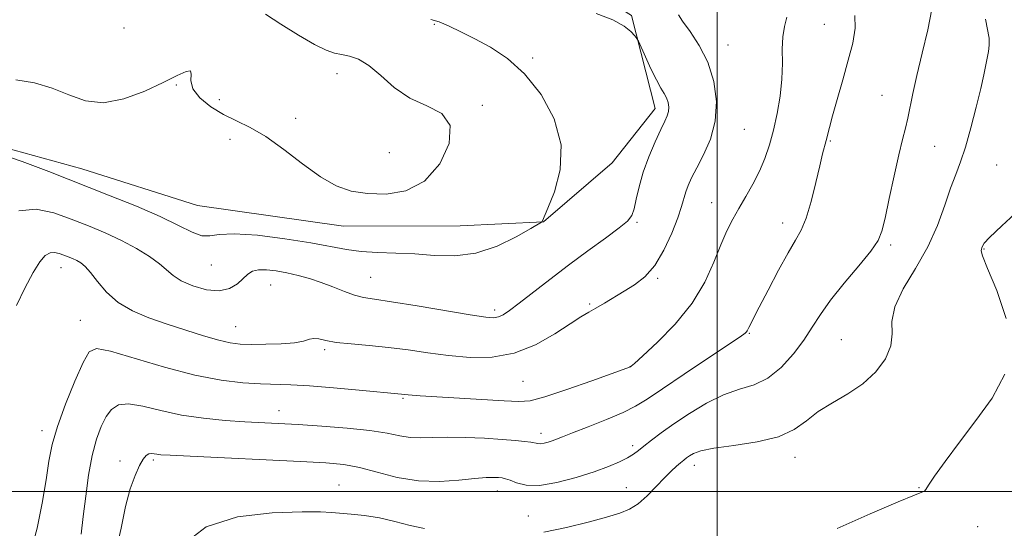
# Model space of a CAD drawing. Extents: x 2119800 to 2122700, y 344800 to 347700.
# Drawn here: x 2120358 to 2120558, y 345493 to 345596 of the extents above; entities that cross this region are included whole.
import ezdxf

# ---------------------------------------------------------------- set-up
doc = ezdxf.new("R2010")
doc.units = 0
doc.header["$MEASUREMENT"] = 0
for name, color, linetype, lineweight in [('32000', 7, 'Continuous', 0), ('DTM HARD BREAKLINE', 7, 'Continuous', 0), ('DTM SPOT ELEVATION', 2, 'Continuous', 13), ('INDEX CONTOUR', 41, 'Continuous', 13), ('INTERMEDIATE CONTOUR', 44, 'Continuous', 0)]:
    doc.layers.add(name, color=color, linetype=linetype, lineweight=lineweight)

msp = doc.modelspace()

# ---------------------------------------------------------------- linework, layer by layer
at = {"layer": '32000', "flags": 128}
for points in [[(2120500, 345000), (2120500, 347500)], [(2120000, 345500), (2122500, 345500)]]:
    msp.add_lwpolyline(points, dxfattribs=at)
at = {"layer": 'DTM HARD BREAKLINE'}
msp.add_polyline3d([(2120340.048, 345644.517, 921.655), (2120362.018, 345636.341, 920.745), (2120378.498, 345629.647, 919.695), (2120401.709, 345623.969, 918.365), (2120422.178, 345617.535, 917.525), (2120448.135, 345610.865, 917.175), (2120468.852, 345605.429, 917.175), (2120482.592, 345596.734, 917.805), (2120487.379, 345577.789, 918.575), (2120478.676, 345566.792, 919.275), (2120464.738, 345554.785, 919.975), (2120447.779, 345553.994, 921.165), (2120424.083, 345553.935, 921.235), (2120394.391, 345558.101, 921.235), (2120370.926, 345565.525, 920.815), (2120351.207, 345570.963, 920.185)], dxfattribs=at)
at = {"layer": 'DTM SPOT ELEVATION'}
for p in [(2120379.47, 345594.15, 923.8), (2120442.548, 345594.952, 920.185), (2120521.77, 345594.92, 912.9), (2120502.23, 345590.71, 915.3), (2120462.5, 345588.06, 919.7), (2120422.76, 345584.9, 922.8), (2120390.08, 345582.57, 921.8), (2120398.84, 345579.64, 922.91), (2120533.516, 345580.514, 910.875), (2120452.31, 345578.48, 921.77), (2120414.35, 345575.81, 923.2), (2120505.55, 345573.58, 915.1), (2120400.99, 345571.57, 920.9), (2120523.029, 345571.199, 911.855), (2120544.23, 345570.14, 909.1), (2120433.4, 345568.85, 923.1), (2120556.79, 345566.33, 906.8), (2120498.86, 345558.672, 914.795), (2120483.74, 345554.71, 917.8), (2120513.293, 345554.552, 912.625), (2120535.29, 345550.1, 909.7), (2120554.25, 345549.24, 905.9), (2120366.67, 345545.49, 915.3), (2120397.18, 345546.01, 919.2), (2120429.57, 345543.5, 918.9), (2120487.94, 345543.28, 915.8), (2120409.27, 345541.98, 917.1), (2120474.12, 345538.06, 916.2), (2120454.81, 345536.84, 918.4), (2120370.59, 345534.79, 914.9), (2120402.17, 345533.48, 916.9), (2120506.51, 345532.14, 911.9), (2120525.25, 345530.84, 908.9), (2120420.23, 345528.79, 915.7), (2120482.322, 345525.386, 914.025), (2120460.574, 345522.399, 915.075), (2120436.139, 345518.915, 913.815), (2120410.967, 345516.408, 912.695), (2120362.823, 345512.376, 914.515), (2120464.2, 345511.82, 912.5), (2120482.84, 345509.32, 910.4), (2120378.66, 345506.2, 910.5), (2120385.42, 345506.36, 909.7), (2120495.34, 345505.3, 907.4), (2120515.83, 345506.93, 907.4), (2120423.15, 345501.3, 908.8), (2120455.33, 345500.09, 909.3), (2120481.56, 345500.79, 908.9), (2120540.99, 345500.79, 906.1), (2120461.64, 345495.02, 908.9), (2120552.93, 345492.86, 905.2)]:
    msp.add_point(p, dxfattribs=at)
at = {"layer": 'INDEX CONTOUR'}
for points in [[(2120377.715, 345487.508, 910), (2120378.865, 345492.537, 910), (2120379.768, 345496.932, 910), (2120380.723, 345500.501, 910), (2120381.706, 345503.252, 910), (2120382.612, 345505.241, 910), (2120383.363, 345506.539, 910), (2120383.988, 345507.285, 910), (2120384.543, 345507.632, 910), (2120385.078, 345507.723, 910), (2120385.614, 345507.666, 910), (2120386.169, 345507.554, 910), (2120386.936, 345507.46, 910), (2120388.82, 345507.346, 910), (2120392.905, 345507.152, 910), (2120415.304, 345506.117, 910), (2120420.509, 345505.832, 910), (2120424.125, 345505.472, 910), (2120427.29, 345504.855, 910), (2120430.914, 345503.892, 910), (2120434.997, 345502.868, 910), (2120439.309, 345502.164, 910), (2120443.6, 345502.044, 910), (2120447.541, 345502.312, 910), (2120450.782, 345502.657, 910), (2120453.078, 345502.833, 910), (2120454.59, 345502.856, 910), (2120455.581, 345502.807, 910), (2120456.31, 345502.737, 910), (2120457.011, 345502.586, 910), (2120457.912, 345502.262, 910), (2120459.231, 345501.745, 910), (2120461.157, 345501.294, 910), (2120463.869, 345501.238, 910), (2120467.415, 345501.804, 910), (2120471.323, 345502.809, 910), (2120474.991, 345503.973, 910), (2120477.936, 345505.059, 910), (2120480.162, 345506.02, 910), (2120481.793, 345506.854, 910), (2120482.982, 345507.585, 910), (2120483.995, 345508.329, 910), (2120485.126, 345509.227, 910), (2120486.634, 345510.402, 910), (2120488.634, 345511.892, 910), (2120491.204, 345513.72, 910), (2120494.356, 345515.841, 910), (2120497.832, 345517.943, 910), (2120501.309, 345519.651, 910), (2120504.529, 345520.751, 910), (2120507.508, 345521.675, 910), (2120510.325, 345523.018, 910), (2120513.026, 345525.2, 910), (2120515.503, 345527.937, 910), (2120517.613, 345530.767, 910), (2120519.315, 345533.367, 910), (2120520.971, 345535.952, 910), (2120523.048, 345538.874, 910), (2120525.818, 345542.323, 910), (2120528.78, 345545.851, 910), (2120531.24, 345548.851, 910), (2120532.705, 345550.971, 910), (2120533.49, 345552.886, 910), (2120534.112, 345555.532, 910), (2120534.966, 345559.515, 910), (2120535.973, 345564.143, 910), (2120536.933, 345568.397, 910), (2120537.69, 345571.521, 910), (2120538.272, 345573.812, 910), (2120538.75, 345575.829, 910), (2120539.77, 345580.888, 910), (2120540.577, 345584.511, 910), (2120541.685, 345589.034, 910), (2120542.819, 345593.811, 910), (2120543.621, 345598.01, 910)], [(2120354.616, 345568.498, 920), (2120358.796, 345567.078, 920), (2120364.225, 345565.004, 920), (2120376.33, 345560.234, 920), (2120381.976, 345557.959, 920), (2120386.812, 345555.872, 920), (2120390.544, 345554.068, 920), (2120393.297, 345552.706, 920), (2120395.299, 345551.969, 920), (2120396.88, 345551.928, 920), (2120398.781, 345552.221, 920), (2120401.847, 345552.379, 920), (2120406.585, 345552.049, 920), (2120412.163, 345551.353, 920), (2120417.409, 345550.527, 920), (2120424.662, 345549.177, 920), (2120427.669, 345548.771, 920), (2120431.003, 345548.569, 920), (2120434.674, 345548.45, 920), (2120438.563, 345548.261, 920), (2120442.575, 345547.948, 920), (2120446.702, 345547.85, 920), (2120450.96, 345548.405, 920), (2120455.269, 345549.87, 920), (2120459.169, 345551.767, 920), (2120462.108, 345553.435, 920), (2120464.307, 345554.736, 920), (2120464.412, 345554.826, 920), (2120464.491, 345554.992, 920), (2120465.609, 345557.569, 920), (2120466.923, 345560.875, 920), (2120468.091, 345565.324, 920), (2120468.274, 345570.423, 920), (2120466.867, 345575.686, 920), (2120464.209, 345580.651, 920), (2120460.878, 345584.866, 920), (2120457.381, 345588.008, 920), (2120453.952, 345590.271, 920), (2120450.758, 345591.982, 920), (2120447.937, 345593.405, 920), (2120445.518, 345594.557, 920), (2120443.507, 345595.397, 920), (2120441.814, 345595.919, 920)]]:
    msp.add_polyline3d(points, dxfattribs=at)
at = {"layer": 'INTERMEDIATE CONTOUR'}
for points in [[(2120358.066, 345557.022, 918), (2120361.649, 345557.392, 918), (2120365.203, 345556.638, 918), (2120368.736, 345555.332, 918), (2120372.245, 345553.943, 918), (2120375.672, 345552.521, 918), (2120378.945, 345551.01, 918), (2120381.978, 345549.385, 918), (2120384.62, 345547.753, 918), (2120386.702, 345546.251, 918), (2120389.461, 345543.863, 918), (2120391.102, 345542.806, 918), (2120393.463, 345541.769, 918), (2120396.209, 345540.983, 918), (2120398.83, 345540.746, 918), (2120400.922, 345541.246, 918), (2120402.502, 345542.222, 918), (2120404.647, 345544.163, 918), (2120405.592, 345544.747, 918), (2120406.785, 345545.041, 918), (2120408.412, 345545.048, 918), (2120410.391, 345544.822, 918), (2120412.571, 345544.426, 918), (2120414.829, 345543.912, 918), (2120417.144, 345543.272, 918), (2120419.52, 345542.484, 918), (2120421.934, 345541.558, 918), (2120424.255, 345540.635, 918), (2120426.321, 345539.89, 918), (2120428.137, 345539.425, 918), (2120430.368, 345539.059, 918), (2120433.842, 345538.539, 918), (2120439.013, 345537.7, 918), (2120449.827, 345535.893, 918), (2120452.964, 345535.414, 918), (2120454.63, 345535.289, 918), (2120455.586, 345535.458, 918), (2120456.52, 345535.904, 918), (2120457.805, 345536.768, 918), (2120459.739, 345538.231, 918), (2120465.974, 345543.073, 918), (2120469.817, 345545.986, 918), (2120473.743, 345548.871, 918), (2120477.326, 345551.473, 918), (2120480.112, 345553.542, 918), (2120481.791, 345554.953, 918), (2120482.645, 345556.082, 918), (2120483.104, 345557.432, 918), (2120483.545, 345559.394, 918), (2120484.131, 345561.922, 918), (2120484.977, 345564.859, 918), (2120486.132, 345568.009, 918), (2120487.408, 345571.024, 918), (2120488.551, 345573.516, 918), (2120489.365, 345575.218, 918), (2120489.862, 345576.342, 918), (2120490.109, 345577.218, 918), (2120490.161, 345578.114, 918), (2120490.032, 345579.044, 918), (2120489.727, 345579.956, 918), (2120489.243, 345580.858, 918), (2120488.56, 345581.979, 918), (2120487.652, 345583.609, 918), (2120486.535, 345585.884, 918), (2120485.407, 345588.336, 918), (2120483.993, 345591.49, 918), (2120483.668, 345592.07, 918), (2120483.258, 345592.587, 918), (2120482.484, 345593.431, 918), (2120481.081, 345594.564, 918), (2120478.78, 345595.843, 918), (2120475.424, 345597.144, 918)], [(2120357.466, 345583.625, 922), (2120361.257, 345583.012, 922), (2120364.885, 345581.963, 922), (2120368.255, 345580.587, 922), (2120371.611, 345579.39, 922), (2120375.281, 345578.981, 922), (2120379.445, 345579.765, 922), (2120383.688, 345581.336, 922), (2120387.446, 345583.087, 922), (2120390.259, 345584.49, 922), (2120392.08, 345585.323, 922), (2120392.968, 345585.445, 922), (2120393.085, 345584.776, 922), (2120393.017, 345583.488, 922), (2120393.455, 345581.813, 922), (2120394.905, 345579.978, 922), (2120397.133, 345578.178, 922), (2120399.715, 345576.598, 922), (2120402.339, 345575.317, 922), (2120405.118, 345573.984, 922), (2120408.271, 345572.138, 922), (2120411.916, 345569.504, 922), (2120415.76, 345566.545, 922), (2120419.41, 345563.909, 922), (2120422.606, 345562.101, 922), (2120425.634, 345561.042, 922), (2120428.914, 345560.511, 922), (2120432.722, 345560.405, 922), (2120436.749, 345561.097, 922), (2120440.54, 345563.081, 922), (2120443.635, 345566.578, 922), (2120445.542, 345570.727, 922), (2120445.764, 345574.394, 922), (2120444.032, 345576.771, 922), (2120440.998, 345578.347, 922), (2120437.544, 345579.932, 922), (2120434.393, 345582.104, 922), (2120431.645, 345584.51, 922), (2120429.24, 345586.562, 922), (2120427.126, 345587.822, 922), (2120425.277, 345588.453, 922), (2120423.675, 345588.768, 922), (2120422.229, 345589.075, 922), (2120420.556, 345589.664, 922), (2120418.201, 345590.822, 922), (2120414.923, 345592.701, 922), (2120411.325, 345594.924, 922), (2120408.224, 345596.981, 922)], [(2120357.609, 345537.762, 916), (2120359.326, 345541.29, 916), (2120361.011, 345544.49, 916), (2120362.38, 345546.681, 916), (2120363.479, 345547.926, 916), (2120364.439, 345548.48, 916), (2120365.368, 345548.576, 916), (2120366.29, 345548.38, 916), (2120367.206, 345548.042, 916), (2120368.115, 345547.682, 916), (2120369.004, 345547.313, 916), (2120369.852, 345546.921, 916), (2120370.668, 345546.456, 916), (2120371.557, 345545.724, 916), (2120372.653, 345544.495, 916), (2120374.078, 345542.647, 916), (2120375.925, 345540.475, 916), (2120378.279, 345538.382, 916), (2120381.187, 345536.675, 916), (2120384.546, 345535.274, 916), (2120388.217, 345534.005, 916), (2120392.024, 345532.747, 916), (2120395.645, 345531.598, 916), (2120398.719, 345530.709, 916), (2120401.047, 345530.188, 916), (2120403.057, 345529.957, 916), (2120405.334, 345529.893, 916), (2120408.261, 345529.901, 916), (2120411.406, 345529.994, 916), (2120414.132, 345530.215, 916), (2120415.975, 345530.57, 916), (2120417.153, 345530.921, 916), (2120418.058, 345531.1, 916), (2120419.064, 345530.985, 916), (2120420.481, 345530.67, 916), (2120422.603, 345530.295, 916), (2120425.617, 345529.968, 916), (2120429.277, 345529.648, 916), (2120433.235, 345529.257, 916), (2120437.213, 345528.745, 916), (2120441.236, 345528.171, 916), (2120445.406, 345527.621, 916), (2120449.783, 345527.22, 916), (2120454.281, 345527.258, 916), (2120458.772, 345528.066, 916), (2120463.1, 345529.814, 916), (2120466.984, 345532.026, 916), (2120470.115, 345534.069, 916), (2120472.311, 345535.471, 916), (2120473.909, 345536.417, 916), (2120475.373, 345537.254, 916), (2120477.076, 345538.259, 916), (2120481.086, 345540.666, 916), (2120483.202, 345541.975, 916), (2120485.299, 345543.612, 916), (2120487.318, 345545.908, 916), (2120489.19, 345549.028, 916), (2120490.801, 345552.479, 916), (2120492.023, 345555.602, 916), (2120492.786, 345557.903, 916), (2120493.62, 345560.879, 916), (2120494.101, 345562.203, 916), (2120494.809, 345563.76, 916), (2120495.846, 345565.765, 916), (2120497.227, 345568.384, 916), (2120498.619, 345571.572, 916), (2120499.605, 345575.232, 916), (2120499.846, 345579.236, 916), (2120499.33, 345583.326, 916), (2120498.126, 345587.215, 916), (2120496.371, 345590.643, 916), (2120494.487, 345593.46, 916), (2120492.966, 345595.546, 916), (2120492.156, 345596.838, 916)], [(2120360.527, 345487.789, 914), (2120361.812, 345492.53, 914), (2120362.849, 345497.636, 914), (2120363.636, 345502.34, 914), (2120364.223, 345506.131, 914), (2120364.884, 345509.509, 914), (2120365.946, 345513.228, 914), (2120367.6, 345517.756, 914), (2120369.499, 345522.405, 914), (2120371.162, 345526.204, 914), (2120372.358, 345528.389, 914), (2120373.866, 345529.052, 914), (2120376.715, 345528.496, 914), (2120387.666, 345525.263, 914), (2120393.848, 345523.634, 914), (2120399.19, 345522.598, 914), (2120403.608, 345522.075, 914), (2120407.227, 345521.861, 914), (2120413.335, 345521.667, 914), (2120417.129, 345521.455, 914), (2120422.04, 345521.065, 914), (2120427.226, 345520.596, 914), (2120435.845, 345519.793, 914), (2120437.199, 345519.631, 914), (2120438.033, 345519.56, 914), (2120439.635, 345519.449, 914), (2120456.701, 345518.399, 914), (2120459.677, 345518.25, 914), (2120462.012, 345518.444, 914), (2120464.996, 345519.223, 914), (2120469.474, 345520.7, 914), (2120474.517, 345522.467, 914), (2120482.364, 345525.304, 914), (2120482.403, 345525.33, 914), (2120482.543, 345525.445, 914), (2120483.204, 345526.033, 914), (2120484.885, 345527.552, 914), (2120487.858, 345530.312, 914), (2120491.494, 345534.02, 914), (2120494.935, 345538.234, 914), (2120497.519, 345542.537, 914), (2120499.357, 345546.605, 914), (2120500.75, 345550.141, 914), (2120501.971, 345552.956, 914), (2120503.159, 345555.299, 914), (2120504.424, 345557.527, 914), (2120505.829, 345559.922, 914), (2120507.27, 345562.468, 914), (2120508.598, 345565.071, 914), (2120509.701, 345567.681, 914), (2120510.618, 345570.41, 914), (2120511.425, 345573.411, 914), (2120512.17, 345576.771, 914), (2120512.78, 345580.313, 914), (2120513.155, 345583.794, 914), (2120513.248, 345587.005, 914), (2120513.233, 345589.873, 914), (2120513.338, 345592.36, 914), (2120513.706, 345594.465, 914), (2120514.139, 345596.342, 914)], [(2120370.731, 345491.303, 912), (2120371.188, 345494.879, 912), (2120371.687, 345499.014, 912), (2120372.277, 345503.32, 912), (2120372.999, 345507.312, 912), (2120373.873, 345510.606, 912), (2120374.853, 345513.203, 912), (2120375.873, 345515.205, 912), (2120376.938, 345516.68, 912), (2120378.318, 345517.571, 912), (2120380.354, 345517.785, 912), (2120383.288, 345517.309, 912), (2120386.972, 345516.431, 912), (2120391.164, 345515.517, 912), (2120395.605, 345514.858, 912), (2120399.993, 345514.439, 912), (2120404.011, 345514.173, 912), (2120414.84, 345513.578, 912), (2120419.669, 345513.276, 912), (2120424.805, 345512.88, 912), (2120429.423, 345512.386, 912), (2120432.911, 345511.815, 912), (2120435.503, 345511.287, 912), (2120437.647, 345510.946, 912), (2120439.764, 345510.884, 912), (2120442.166, 345510.98, 912), (2120445.141, 345511.059, 912), (2120448.823, 345510.988, 912), (2120452.747, 345510.8, 912), (2120456.299, 345510.569, 912), (2120458.995, 345510.357, 912), (2120460.884, 345510.168, 912), (2120462.147, 345509.993, 912), (2120463.562, 345509.718, 912), (2120464.134, 345509.704, 912), (2120464.848, 345509.819, 912), (2120465.663, 345510.036, 912), (2120466.488, 345510.311, 912), (2120467.324, 345510.633, 912), (2120468.548, 345511.123, 912), (2120470.629, 345511.933, 912), (2120473.822, 345513.149, 912), (2120477.52, 345514.593, 912), (2120480.897, 345516.019, 912), (2120483.428, 345517.3, 912), (2120485.767, 345518.768, 912), (2120488.865, 345520.87, 912), (2120493.304, 345523.845, 912), (2120502.304, 345529.827, 912), (2120504.681, 345531.432, 912), (2120505.677, 345532.152, 912), (2120505.959, 345532.43, 912), (2120506.088, 345532.647, 912), (2120506.41, 345533.314, 912), (2120508.555, 345537.426, 912), (2120510.36, 345540.92, 912), (2120512.468, 345544.933, 912), (2120514.439, 345548.521, 912), (2120515.946, 345551.045, 912), (2120517.088, 345553.08, 912), (2120518.078, 345555.507, 912), (2120519.073, 345558.917, 912), (2120520.025, 345562.759, 912), (2120520.837, 345566.194, 912), (2120521.437, 345568.59, 912), (2120522.174, 345571.296, 912), (2120522.824, 345573.964, 912), (2120523.443, 345576.297, 912), (2120524.395, 345579.668, 912), (2120525.534, 345583.643, 912), (2120526.655, 345587.62, 912), (2120527.556, 345591.117, 912), (2120528.05, 345594.121, 912), (2120527.951, 345596.74, 912)], [(2120464.812, 345491.754, 908), (2120469.383, 345492.644, 908), (2120473.797, 345493.758, 908), (2120477.532, 345494.805, 908), (2120480.232, 345495.599, 908), (2120482.204, 345496.371, 908), (2120483.922, 345497.459, 908), (2120485.749, 345499.081, 908), (2120487.603, 345500.975, 908), (2120489.291, 345502.761, 908), (2120490.662, 345504.138, 908), (2120491.733, 345505.129, 908), (2120492.558, 345505.839, 908), (2120493.205, 345506.368, 908), (2120493.777, 345506.808, 908), (2120494.386, 345507.243, 908), (2120495.21, 345507.74, 908), (2120496.693, 345508.28, 908), (2120499.344, 345508.821, 908), (2120503.415, 345509.362, 908), (2120508.132, 345510.055, 908), (2120512.463, 345511.09, 908), (2120515.663, 345512.586, 908), (2120518.131, 345514.381, 908), (2120520.548, 345516.241, 908), (2120523.425, 345518.007, 908), (2120526.571, 345519.812, 908), (2120529.625, 345521.864, 908), (2120532.249, 345524.297, 908), (2120534.215, 345526.945, 908), (2120535.319, 345529.568, 908), (2120535.532, 345532.023, 908), (2120535.51, 345534.558, 908), (2120536.081, 345537.52, 908), (2120537.819, 345541.155, 908), (2120540.285, 345545.301, 908), (2120542.785, 345549.696, 908), (2120544.772, 345554.074, 908), (2120546.271, 345558.152, 908), (2120547.451, 345561.643, 908), (2120548.47, 345564.416, 908), (2120549.438, 345566.975, 908), (2120550.451, 345569.981, 908), (2120551.563, 345573.858, 908), (2120552.656, 345578.079, 908), (2120553.567, 345581.877, 908), (2120554.18, 345584.672, 908), (2120555.123, 345589.38, 908), (2120555.292, 345590.671, 908), (2120555.249, 345592.111, 908), (2120554.549, 345595.993, 908)], [(2120558.733, 345535.113, 906), (2120556.839, 345540.817, 906), (2120554.953, 345545.299, 906), (2120553.932, 345547.853, 906), (2120553.643, 345548.927, 906), (2120553.704, 345549.262, 906), (2120553.802, 345549.476, 906), (2120554.005, 345549.996, 906), (2120554.279, 345550.445, 906), (2120555.324, 345551.573, 906), (2120557.865, 345553.994, 906), (2120562.227, 345558.05, 906)], [(2120524.416, 345492.466, 906), (2120531.08, 345495.44, 906), (2120536.76, 345497.878, 906), (2120540.131, 345499.258, 906), (2120541.624, 345499.84, 906), (2120542.108, 345500.079, 906), (2120542.376, 345500.423, 906), (2120542.918, 345501.292, 906), (2120544.145, 345503.095, 906), (2120546.342, 345506.105, 906), (2120549.278, 345510.026, 906), (2120552.595, 345514.424, 906), (2120555.873, 345518.977, 906), (2120558.432, 345523.816, 906)], [(2120391.793, 345489.402, 908), (2120396.176, 345492.84, 908), (2120402.55, 345494.836, 908), (2120409.608, 345495.656, 908), (2120415.64, 345495.836, 908), (2120419.415, 345495.826, 908), (2120421.607, 345495.737, 908), (2120425.602, 345495.414, 908), (2120428.345, 345495.115, 908), (2120431.381, 345494.609, 908), (2120434.514, 345493.86, 908), (2120437.598, 345493.07, 908), (2120440.499, 345492.496, 908)]]:
    msp.add_polyline3d(points, dxfattribs=at)

doc.saveas('drawing.dxf')
